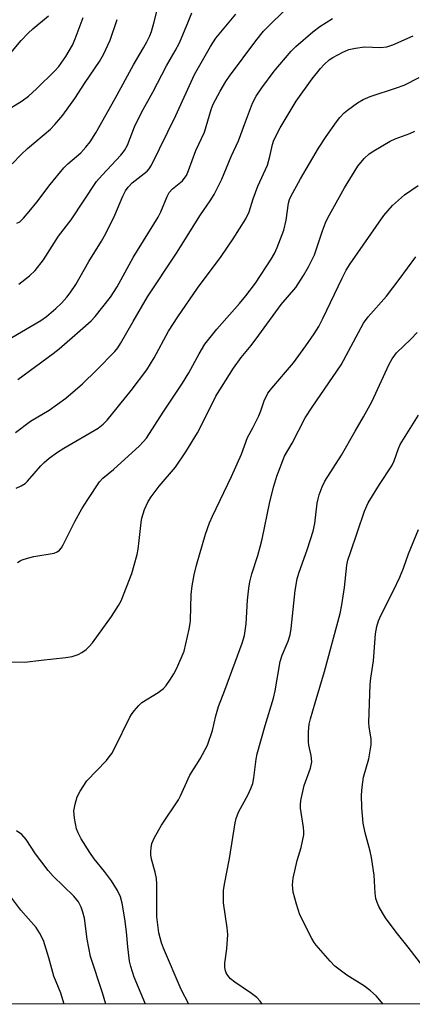
# Model space of a CAD drawing. Units: inches. Extents: x 1183771 to 1189773, y 561456 to 565458.
# Drawn here: x 1188348 to 1188451, y 561456 to 561715 of the extents above; entities that cross this region are included whole.
import ezdxf

# ---------------------------------------------------------------- set-up
doc = ezdxf.new("R2010")
doc.units = ezdxf.units.IN
doc.header["$MEASUREMENT"] = 0
doc.layers.add('NTRL-Trees', color=3, linetype='Continuous')
doc.layers.add('Undefined', color=1, linetype='Continuous')

msp = doc.modelspace()

# ---------------------------------------------------------------- linework, layer by layer
at = {"layer": 'NTRL-Trees'}
msp.add_lwpolyline([(1188958.98, 561456.06), (1187588.71, 561456.2)], dxfattribs=at)
at = {"layer": 'Undefined'}
for points, elevation in [([(1188345.97, 561631.45), (1188353.57, 561635.94), (1188355.06, 561636.99), (1188357.51, 561639.12), (1188359.03, 561640.53), (1188360.44, 561642.07), (1188361.33, 561643.24), (1188362.74, 561645.43), (1188366.24, 561651.49), (1188369.52, 561656.77), (1188370.67, 561658.8), (1188373.01, 561663.63), (1188375.13, 561668.68), (1188375.84, 561670.09), (1188376.54, 561671.04), (1188377.56, 561672.12), (1188381.52, 561675.24), (1188382.08, 561675.86), (1188382.68, 561676.76), (1188389.09, 561689.88), (1188393.97, 561700.64), (1188398.15, 561708.05), (1188399.58, 561710.24), (1188404.84, 561716.56)], 342), ([(1188347.26, 561661.5), (1188348.05, 561661.93), (1188349.04, 561662.88), (1188350.51, 561664.6), (1188352.5, 561667.1), (1188356.01, 561671.75), (1188359.6, 561676.08), (1188360.64, 561677.11), (1188364.06, 561680.06), (1188365.45, 561681.56), (1188366.52, 561682.94), (1188368.03, 561685.31), (1188373.14, 561694.34), (1188377.93, 561703.23), (1188380.59, 561707.67), (1188381.44, 561709.24), (1188382.22, 561710.85), (1188382.63, 561711.96), (1188383.39, 561714.54), (1188384.24, 561717.95)], 338), ([(1188347.58, 561620.44), (1188356.82, 561627.27), (1188358.39, 561628.51), (1188363.92, 561633.28), (1188366.81, 561635.89), (1188367.84, 561636.97), (1188371.87, 561642.09), (1188373.62, 561644.8), (1188377.85, 561652.54), (1188384.38, 561663.14), (1188385.09, 561664.56), (1188386.78, 561668.6), (1188387.33, 561669.61), (1188388.16, 561670.54), (1188390.78, 561672.67), (1188391.29, 561673.25), (1188391.86, 561674.11), (1188392.43, 561675.44), (1188394.34, 561680.66), (1188396.58, 561685.52), (1188398.37, 561691.44), (1188398.89, 561692.83), (1188400.7, 561696.29), (1188402.2, 561698.82), (1188403.13, 561700.21), (1188410.08, 561709.5), (1188412.14, 561712.02), (1188414.59, 561714.53), (1188418.31, 561718.1)], 344), ([(1188347.83, 561645.52), (1188350.59, 561647.71), (1188352.06, 561649.13), (1188354.25, 561651.88), (1188358.19, 561658.11), (1188361.57, 561662.42), (1188368.25, 561672.48), (1188369.68, 561674.2), (1188374.61, 561679.4), (1188375.61, 561680.67), (1188376.39, 561682.1), (1188378.21, 561686.9), (1188380.02, 561690.62), (1188382.98, 561696.02), (1188386.6, 561702.94), (1188388.92, 561706.91), (1188390.02, 561708.97), (1188392.36, 561714.71), (1188393.31, 561716.85)], 340), ([(1188343.82, 561690.7), (1188348.64, 561693.69), (1188350.3, 561694.91), (1188352.47, 561696.89), (1188357.3, 561701.62), (1188358.35, 561702.78), (1188360.17, 561705.39), (1188361.92, 561708.41), (1188362.63, 561710.03), (1188364.69, 561715.64)], 334), ([(1188345.22, 561705.8), (1188348.41, 561709.58), (1188350.24, 561711.53), (1188351.5, 561712.68), (1188355.59, 561716.04)], 332), ([(1188346.05, 561677.11), (1188348.42, 561679.57), (1188350.09, 561681.16), (1188356.13, 561686.24), (1188357.3, 561687.48), (1188359.4, 561689.98), (1188362.55, 561694.32), (1188365.27, 561698.57), (1188368.96, 561704.09), (1188370.05, 561705.87), (1188371.85, 561709.65), (1188373.64, 561715.12)], 336), ([(1188346.9, 561606.47), (1188350.86, 561609.5), (1188355.75, 561612.32), (1188360.15, 561615.54), (1188364.52, 561619.25), (1188368.25, 561622.84), (1188373.02, 561627.78), (1188373.81, 561628.78), (1188374.52, 561629.89), (1188377.83, 561635.71), (1188381.62, 561642.14), (1188389.27, 561653.62), (1188395.52, 561663.73), (1188398.1, 561667.39), (1188399.16, 561669.07), (1188401.11, 561673.12), (1188403.63, 561679.06), (1188405.55, 561683.24), (1188407.07, 561687.52), (1188409.2, 561693.11), (1188410.17, 561694.93), (1188411.65, 561697.14), (1188414.88, 561701.54), (1188419.34, 561706.76), (1188420.59, 561708.02), (1188425.03, 561711.88), (1188426.87, 561713.31), (1188430.28, 561715.38)], 346), ([(1188347.13, 561591.82), (1188348.46, 561592.47), (1188349.46, 561593.1), (1188350.1, 561593.66), (1188353.58, 561597.75), (1188354.42, 561598.57), (1188355.8, 561599.72), (1188357.98, 561601.27), (1188359.67, 561602.35), (1188368.69, 561607.65), (1188370.01, 561608.69), (1188371.01, 561609.73), (1188377.32, 561617.49), (1188381.43, 561622.95), (1188383.35, 561626.1), (1188387.17, 561633.14), (1188389.57, 561636.91), (1188394.74, 561644.48), (1188400.97, 561652.76), (1188404.12, 561657.42), (1188407.5, 561662.71), (1188408.33, 561664.49), (1188409.38, 561667.9), (1188410.63, 561671.26), (1188413.18, 561676.8), (1188413.8, 561679.05), (1188414.44, 561682.23), (1188414.83, 561683.38), (1188416.51, 561686.66), (1188420.71, 561693.63), (1188424.87, 561699.49), (1188427.05, 561702.22), (1188428.03, 561703.3), (1188429.37, 561704.47), (1188430.33, 561705.15), (1188432.92, 561706.53), (1188434.52, 561707.22), (1188436.26, 561707.6), (1188438.63, 561707.91), (1188442.88, 561707.76), (1188444.48, 561707.97), (1188446.06, 561708.45), (1188451.44, 561710.85)], 348), ([(1188347.49, 561572.3), (1188348.17, 561572.76), (1188348.69, 561572.99), (1188350.08, 561573.42), (1188351.78, 561573.84), (1188357.1, 561574.77), (1188357.91, 561575.06), (1188358.53, 561575.5), (1188359.03, 561576.15), (1188359.46, 561576.89), (1188362.56, 561583.1), (1188364.4, 561586.36), (1188365.94, 561588.85), (1188369.04, 561593.54), (1188369.91, 561594.47), (1188372.65, 561596.74), (1188379.49, 561602.98), (1188380.51, 561604.01), (1188381.33, 561605.02), (1188385.73, 561611.86), (1188390.86, 561619.46), (1188392.52, 561622.2), (1188395.18, 561627.2), (1188396.72, 561629.7), (1188399.81, 561633.65), (1188405.8, 561640.39), (1188407.48, 561642.43), (1188409.97, 561645.77), (1188414.14, 561652.06), (1188415, 561653.58), (1188415.73, 561655.14), (1188417.41, 561659.69), (1188418.06, 561662.32), (1188418.68, 561666.8), (1188418.96, 561667.78), (1188419.31, 561668.58), (1188421.81, 561673.21), (1188426.56, 561681.25), (1188428.55, 561684.32), (1188431.26, 561688.16), (1188432.15, 561689.31), (1188433.33, 561690.56), (1188434.21, 561691.31), (1188436.85, 561693.2), (1188438.33, 561694.06), (1188440.13, 561694.84), (1188447.08, 561697.13), (1188449.03, 561697.83), (1188452.98, 561699.83)], 350), ([(1188342.83, 561546.14), (1188349.38, 561546.03), (1188353.68, 561546.58), (1188360.19, 561547.28), (1188361.85, 561547.57), (1188363.41, 561548.06), (1188364.37, 561548.58), (1188365.48, 561549.39), (1188366.25, 561550.14), (1188367.12, 561551.17), (1188372.14, 561558.08), (1188374.04, 561560.95), (1188374.71, 561562.22), (1188377.46, 561569.35), (1188378.15, 561571.57), (1188378.87, 561574.36), (1188379.14, 561575.79), (1188379.46, 561578.1), (1188379.93, 561582.81), (1188380.12, 561583.97), (1188380.86, 561586.18), (1188381.77, 561588.31), (1188382.58, 561589.52), (1188384.7, 561592.32), (1188388.97, 561597.38), (1188391.65, 561601.37), (1188394.73, 561606.39), (1188397.14, 561611.03), (1188399.62, 561616.06), (1188404.23, 561623.44), (1188406.24, 561626.18), (1188408.82, 561629.35), (1188410.92, 561632.06), (1188416.76, 561640.15), (1188420.62, 561644.65), (1188422.65, 561647.77), (1188423.97, 561650.02), (1188425.52, 561653.2), (1188427.61, 561659.49), (1188428.43, 561661.65), (1188429.01, 561662.94), (1188433.38, 561670.82), (1188436.88, 561676.52), (1188438.58, 561678.55), (1188439.86, 561679.74), (1188441.09, 561680.54), (1188445.42, 561683.08), (1188446.74, 561683.72), (1188450.59, 561685.16), (1188451.86, 561685.74)], 352), ([(1188381.11, 561456.12), (1188378.15, 561463.18), (1188377.21, 561465.96), (1188376.92, 561467.39), (1188376.42, 561471.16), (1188376.07, 561475.15), (1188375.66, 561478.53), (1188374.97, 561482.66), (1188374.5, 561484.37), (1188373.72, 561485.96), (1188372.18, 561488.5), (1188370.29, 561491.02), (1188367.61, 561494.34), (1188366.44, 561496.03), (1188364.22, 561499.57), (1188363.43, 561501.13), (1188363, 561502.2), (1188362.45, 561505.01), (1188362.29, 561506.99), (1188362.57, 561508.68), (1188363.12, 561510.61), (1188363.92, 561512.17), (1188365.71, 561514.85), (1188370.8, 561520.22), (1188371.57, 561521.12), (1188372.22, 561522.03), (1188373.07, 561523.53), (1188377.01, 561531.56), (1188377.45, 561532.33), (1188378.15, 561533.3), (1188379.3, 561534.67), (1188380.16, 561535.47), (1188384.46, 561538.11), (1188385.79, 561539.13), (1188386.52, 561539.96), (1188387.67, 561541.56), (1188388.53, 561542.99), (1188389.3, 561544.48), (1188391.24, 561548.97), (1188392.59, 561554.76), (1188392.87, 561556.22), (1188392.95, 561557.1), (1188393.06, 561563.85), (1188393.32, 561566.16), (1188393.86, 561569.02), (1188394.5, 561571.6), (1188396.87, 561579.69), (1188397.95, 561582.67), (1188398.7, 561584.45), (1188403.72, 561594.91), (1188406.3, 561600.82), (1188407.9, 561605.12), (1188409.34, 561607.72), (1188410.86, 561610.86), (1188411.43, 561612.19), (1188412.31, 561614.8), (1188413.26, 561616.82), (1188414.26, 561618.17), (1188419.96, 561624.8), (1188423.23, 561629.25), (1188425.45, 561632.44), (1188426.62, 561634.35), (1188427.72, 561636.43), (1188432.74, 561647.11), (1188433.79, 561649.16), (1188434.86, 561650.81), (1188443.71, 561663.54), (1188446.03, 561666.22), (1188449.16, 561668.99), (1188452.76, 561671.49)], 354), ([(1188392.5, 561456.12), (1188390.5, 561459.99), (1188385.81, 561470.87), (1188385.32, 561472.19), (1188384.61, 561474.89), (1188384.11, 561479.04), (1188384.05, 561487.7), (1188383.98, 561489.18), (1188383.65, 561490.82), (1188382.69, 561494.2), (1188382.5, 561495.34), (1188382.47, 561496.17), (1188382.57, 561497.26), (1188382.78, 561498.33), (1188383.45, 561499.9), (1188385.34, 561503.2), (1188389.75, 561509.83), (1188390.29, 561510.87), (1188392.74, 561516.33), (1188395.46, 561520.64), (1188397.38, 561524.25), (1188398.68, 561528.1), (1188399.59, 561531.96), (1188400.29, 561534.37), (1188401.96, 561538.66), (1188406.48, 561551.04), (1188407.09, 561553.08), (1188407.59, 561556.12), (1188407.93, 561562.36), (1188408.25, 561565.51), (1188408.5, 561567.2), (1188409.04, 561569.3), (1188410.64, 561574.09), (1188411.26, 561576.38), (1188411.74, 561578.39), (1188413.75, 561588.22), (1188414.8, 561592.4), (1188415.6, 561594.95), (1188417.63, 561600.23), (1188419.64, 561603.64), (1188423.08, 561610.34), (1188424.86, 561613.15), (1188432.48, 561624.25), (1188438.36, 561635.26), (1188439.58, 561636.91), (1188444.44, 561642.32), (1188447.75, 561646.69), (1188452.13, 561652.69)], 356), ([(1188411.79, 561456.12), (1188411.23, 561456.91), (1188410.36, 561457.88), (1188408.97, 561458.93), (1188404.57, 561461.86), (1188403.43, 561462.76), (1188402.71, 561463.62), (1188402.3, 561464.34), (1188402.1, 561464.86), (1188401.95, 561465.7), (1188401.93, 561466.86), (1188402.46, 561470.66), (1188402.69, 561474.44), (1188402.54, 561476.2), (1188401.6, 561482.74), (1188401.59, 561485.97), (1188401.83, 561487.67), (1188403.14, 561494.39), (1188404.67, 561503.84), (1188404.96, 561504.98), (1188405.56, 561506.6), (1188408.1, 561511.28), (1188408.78, 561512.81), (1188409.27, 561514.18), (1188409.54, 561515.62), (1188410.19, 561520.52), (1188410.45, 561521.94), (1188412.55, 561529.44), (1188414.73, 561536.6), (1188415.15, 561538.52), (1188416.49, 561546.23), (1188417.04, 561547.89), (1188418.6, 561551.61), (1188419.07, 561553.22), (1188419.34, 561554.94), (1188420.45, 561564.87), (1188420.95, 561567.95), (1188421.36, 561569.47), (1188423.63, 561575.87), (1188425.13, 561580.51), (1188425.56, 561582.53), (1188426.2, 561587.88), (1188426.43, 561589.02), (1188426.76, 561590.1), (1188427.55, 561592.21), (1188428.26, 561593.65), (1188432.57, 561600.52), (1188436.17, 561606.87), (1188438.4, 561610.61), (1188440.57, 561614.53), (1188445.12, 561624.41), (1188445.89, 561625.88), (1188447.05, 561627.45), (1188450.84, 561631.06), (1188452.48, 561632.82)], 358), ([(1188443.57, 561456.11), (1188441.68, 561458.28), (1188440.22, 561459.6), (1188438.69, 561460.84), (1188434, 561463.76), (1188430.83, 561466.12), (1188429.6, 561467.37), (1188425.93, 561471.63), (1188425.4, 561472.34), (1188424.81, 561473.34), (1188421.68, 561479.6), (1188420.75, 561482.39), (1188419.9, 561485.53), (1188419.76, 561487.52), (1188419.92, 561489.25), (1188420.97, 561493.9), (1188422, 561497.32), (1188422.66, 561500.65), (1188422.68, 561501.48), (1188422.59, 561502.57), (1188421.86, 561507.68), (1188421.84, 561508.54), (1188421.95, 561509.67), (1188422.79, 561513.61), (1188424.44, 561518.21), (1188424.81, 561519.88), (1188424.65, 561521.48), (1188424.03, 561524.26), (1188423.92, 561525.12), (1188423.95, 561527.72), (1188424.13, 561529.75), (1188424.45, 561531.17), (1188425.64, 561535.39), (1188428.15, 561543.63), (1188432.21, 561558.89), (1188432.67, 561561.11), (1188433.38, 561565.71), (1188433.97, 561571.56), (1188434.3, 561572.93), (1188434.93, 561574.93), (1188438.69, 561585.75), (1188439.65, 561587.96), (1188442.63, 561592.81), (1188445.84, 561597.67), (1188446.42, 561599), (1188447.54, 561602.28), (1188448.01, 561603.31), (1188452.81, 561611.06)], 360), ([(1188454.22, 561465.75), (1188450.14, 561471.06), (1188446.93, 561475), (1188444.14, 561478.84), (1188443.37, 561480.08), (1188442.45, 561481.83), (1188441.87, 561483.12), (1188441.62, 561483.91), (1188441.42, 561485.3), (1188441.18, 561490), (1188440.52, 561494.66), (1188440.15, 561496.38), (1188438.83, 561501.16), (1188438.29, 561503.7), (1188437.94, 561507.71), (1188437.9, 561511.13), (1188438.01, 561513.14), (1188438.42, 561515.79), (1188439.76, 561520.66), (1188440.43, 561524.31), (1188440.41, 561525.92), (1188439.86, 561528.98), (1188439.76, 561530.16), (1188440.17, 561540.18), (1188440.33, 561541.87), (1188440.99, 561546.43), (1188441.56, 561553.54), (1188441.88, 561555.41), (1188442.35, 561556.96), (1188443, 561558.48), (1188446.31, 561564.93), (1188447.91, 561568.45), (1188448.91, 561570.8), (1188450.24, 561574.59), (1188452.82, 561580.96)], 362), ([(1188370.65, 561456.12), (1188369.75, 561459.06), (1188366.61, 561468.64), (1188365.76, 561473.19), (1188365.03, 561478.73), (1188364.65, 561480.31), (1188364.21, 561481.57), (1188363.46, 561482.98), (1188362.3, 561484.48), (1188356.87, 561489.76), (1188355.52, 561491.26), (1188352.14, 561495.64), (1188349.7, 561499.39), (1188348.57, 561500.73), (1188347.19, 561501.73)], 352), ([(1188359.74, 561456.12), (1188358.81, 561459), (1188356.96, 561463.5), (1188355.7, 561468.3), (1188354.27, 561472.87), (1188353.27, 561474.85), (1188352.35, 561476.23), (1188348.34, 561480.86), (1188344.65, 561485.69)], 350)]:
    msp.add_lwpolyline(points, dxfattribs=dict(at, elevation=elevation))

doc.saveas('drawing.dxf')
